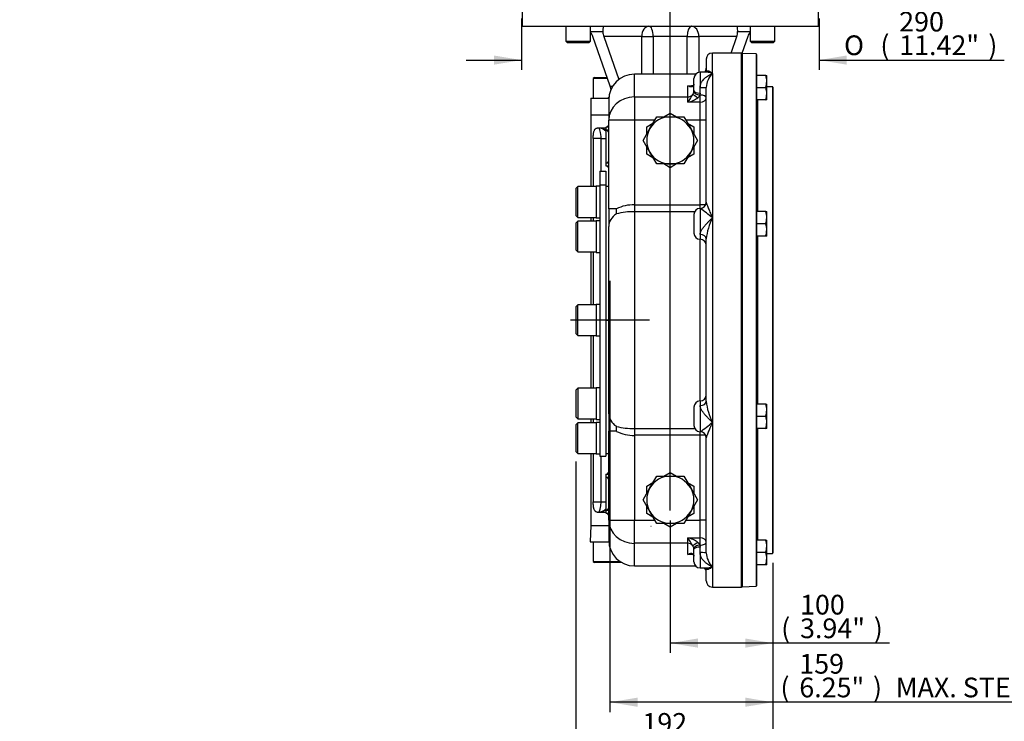
# Model space of a CAD drawing. Units: millimetres. Extents: x 0 to 594, y 0 to 420.
# Drawn here: x 223 to 383, y 66 to 180 of the extents above; entities that cross this region are included whole.
import ezdxf
from ezdxf import colors
from ezdxf.entities.mleader import LeaderData, LeaderLine
from ezdxf.enums import TextEntityAlignment as Align
from ezdxf.lldxf.tags import DXFTag
from ezdxf.math import Vec2, Vec3

# ---------------------------------------------------------------- set-up
doc = ezdxf.new("R2010")
doc.units = ezdxf.units.MM
for name, color, linetype in [('Default', 7, 'Continuous'), ('GB-IW8-DBUSH_FLA', 7, 'Continuous'), ('GB-IW8-ENDCAP', 7, 'Continuous'), ('GB-IW8-GCASE', 7, 'Continuous'), ('GB-IW8-INDPLATE', 7, 'Continuous'), ('GB-IW8-OUTFLG_FL', 7, 'Continuous'), ('GB-IW8-SPURBOX_R', 7, 'Continuous'), ('TSH-1', 7, 'Continuous')]:
    doc.layers.add(name, color=color, linetype=linetype)
doc.styles.add('SEACAD_Arial', font='arial.ttf')
doc.styles.add('SEACAD_Solid_Edge_ANSI1_Symbols', font='semeca1.ttf')
tags = doc.linetypes.add('CENTER2', pattern=[28.575, 19.05, -3.175, 3.175, -3.175]).pattern_tags.tags
tags[10:11] = [DXFTag(74, 4), DXFTag(75, 0), DXFTag(340, '0'), DXFTag(46, 0.0), DXFTag(50, 0.0), DXFTag(44, 0.0), DXFTag(45, 0.0)]
tags[8:9] = [DXFTag(74, 4), DXFTag(75, 0), DXFTag(340, '0'), DXFTag(46, 0.0), DXFTag(50, 0.0), DXFTag(44, 0.0), DXFTag(45, 0.0)]
tags[6:7] = [DXFTag(74, 4), DXFTag(75, 0), DXFTag(340, '0'), DXFTag(46, 0.0), DXFTag(50, 0.0), DXFTag(44, 0.0), DXFTag(45, 0.0)]
tags[4:5] = [DXFTag(74, 4), DXFTag(75, 0), DXFTag(340, '0'), DXFTag(46, 0.0), DXFTag(50, 0.0), DXFTag(44, 0.0), DXFTag(45, 0.0)]
tags = doc.linetypes.add('HIDDEN2', pattern=[4.7625, 3.175, -1.5875]).pattern_tags.tags
tags[6:7] = [DXFTag(74, 4), DXFTag(75, 0), DXFTag(340, '0'), DXFTag(46, 0.0), DXFTag(50, 0.0), DXFTag(44, 0.0), DXFTag(45, 0.0)]
tags[4:5] = [DXFTag(74, 4), DXFTag(75, 0), DXFTag(340, '0'), DXFTag(46, 0.0), DXFTag(50, 0.0), DXFTag(44, 0.0), DXFTag(45, 0.0)]
doc.dimstyles.new('ISO-InstDr', dxfattribs={"dimtxt": 3.2, "dimasz": 4.48, "dimexe": 1.6, "dimexo": 1.6, "dimgap": 0.8, "dimtad": 1, "dimdec": 0, "dimlfac": 6.00024, "dimzin": 0, "dimdsep": 46, "dimtxsty": 'SEACAD_Arial', "dimblk1": '_SE_FILLED', "dimblk2": '_SE_FILLED', "dimsah": 1, "dimcen": 1.6, "dimadec": 0, "dimazin": 0, "dimtfac": 0.5, "dimtofl": 0, "dimtmove": 0, "dimatfit": 3, "dimfxl": 1, "dimtzin": 0, "dimarcsym": 0})

# ---------------------------------------------------------------- blocks, each defined once
blk = doc.blocks.new('SEANNOT_GROUP91')
at = {"layer": 'Default', "color": 7, "linetype": 'CENTER2'}
for p, q in [((318.57, 137.71), (318.57, 124.91)), ((324.97, 131.31), (312.17, 131.31))]:
    blk.add_line(p, q, dxfattribs=at)
blk = doc.blocks.new('SEANNOT_GROUP116')
at = {"layer": 'Default', "color": 7, "linetype": 'CENTER2'}
blk.add_line((328.36, 100.4), (328.36, 260.47), dxfattribs=at)
blk = doc.blocks.new('SE5')
at = {"layer": 'GB-IW8-DBUSH_FLA', "color": 7, "linetype": 'Continuous'}
for p, q in [((318.36, 152.98), (317.9, 152.98)), ((317.9, 109.65), (318.36, 109.65))]:
    blk.add_line(p, q, dxfattribs=at)
at = {"layer": 'GB-IW8-ENDCAP', "color": 7, "linetype": 'Continuous'}
for p, q in [((315.44, 97.98), (315.34, 95.32)), ((315.44, 97.98), (318.36, 97.98)), ((315.34, 95.32), (318.37, 95.32)), ((315.86, 95.32), (315.86, 92.15)), ((315.86, 92.15), (320.14, 92.15)), ((315.86, 92.15), (316.03, 91.98)), ((320.4, 91.98), (316.03, 91.98))]:
    blk.add_line(p, q, dxfattribs=at)
at = {"layer": 'GB-IW8-GCASE', "color": 7, "linetype": 'Continuous'}
for p, q in [((335.19, 171.35), (335.19, 174.65)), ((339.94, 174.65), (335.19, 174.65)), ((339.94, 87.98), (339.94, 174.65)), ((334.19, 173.65), (334.19, 171.54)), ((322.53, 167.55), (322.53, 171.23)), ((332.47, 171.23), (322.53, 171.23)), ((333.19, 171.54), (333.19, 169.07)), ((334.24, 171.54), (333.19, 171.54)), ((335.19, 171.35), (335.19, 147.9)), ((332.19, 168.52), (332.19, 170.54)), ((331.19, 167.55), (331.19, 169.36)), ((331.19, 169.36), (332.05, 169.36)), ((332.19, 168.42), (332.19, 168.52)), ((333.19, 168.17), (333.18, 167.84)), ((333.19, 168.17), (333.19, 169.07)), ((333.19, 167.84), (333.19, 168.17)), ((334.19, 150.44), (334.19, 169.08)), ((318.36, 167.06), (318.36, 163.76)), ((322.53, 167.55), (331.19, 167.55)), ((322.53, 167.55), (322.53, 163.76)), ((331.19, 166.67), (331.19, 167.55)), ((333.19, 166.67), (331.19, 166.67)), ((333.18, 167.84), (333.19, 167.84)), ((333.19, 166.67), (333.19, 167.84)), ((333.19, 163.76), (333.19, 166.67)), ((327.33, 164.31), (328.36, 164.91)), ((328.36, 164.91), (329.38, 164.31)), ((315.44, 164.65), (318.36, 164.65)), ((315.44, 164.65), (315.44, 152.98)), ((318.36, 149.37), (318.36, 163.76)), ((322.53, 163.76), (318.36, 163.76)), ((325.83, 163.76), (322.53, 163.76)), ((322.53, 163.76), (322.53, 150.02)), ((324.53, 162.69), (325.55, 163.28)), ((325.04, 162.4), (326.15, 164.31)), ((326.15, 164.31), (328.36, 164.31)), ((328.36, 164.31), (330.57, 164.31)), ((330.57, 164.31), (331.68, 162.4)), ((333.19, 163.76), (330.89, 163.76)), ((331.17, 163.28), (332.19, 162.69)), ((333.19, 150.02), (333.19, 163.76)), ((334.19, 163.76), (333.19, 163.76)), ((316.69, 162.48), (316.48, 162.48)), ((317.08, 162.48), (316.69, 162.48)), ((317.94, 162.48), (317.08, 162.48)), ((317.94, 162.15), (317.94, 162.65)), ((318.36, 162.65), (317.94, 162.65)), ((317.94, 156.81), (317.94, 162.15)), ((318.36, 162.15), (317.94, 162.15)), ((323.93, 160.48), (325.04, 162.4)), ((324.53, 161.51), (324.53, 162.69)), ((331.68, 162.4), (332.78, 160.48)), ((332.19, 162.69), (332.19, 161.51)), ((317.12, 160.81), (315.84, 160.81)), ((315.84, 160.81), (315.84, 152.98)), ((317.12, 155.48), (317.12, 160.81)), ((317.12, 160.81), (317.94, 160.81)), ((325.04, 158.56), (323.93, 160.48)), ((332.78, 160.48), (331.68, 158.56)), ((324.53, 158.27), (324.53, 159.45)), ((326.15, 156.65), (325.04, 158.56)), ((331.68, 158.56), (330.57, 156.65)), ((332.19, 159.45), (332.19, 158.27)), ((317.94, 156.31), (317.94, 156.81)), ((318.36, 156.81), (317.94, 156.81)), ((325.55, 157.67), (324.53, 158.27)), ((332.19, 158.27), (331.17, 157.67)), ((318.36, 156.31), (317.94, 156.31)), ((328.36, 156.65), (326.15, 156.65)), ((328.36, 156.05), (327.33, 156.65)), ((330.57, 156.65), (328.36, 156.65)), ((329.38, 156.65), (328.36, 156.05)), ((319.61, 149.37), (318.36, 149.37)), ((318.36, 149.37), (318.36, 146.51)), ((322.53, 150.02), (333.19, 150.02)), ((322.53, 150.02), (322.53, 148.91)), ((332.31, 148.91), (322.53, 148.91)), ((322.53, 148.91), (322.53, 113.72)), ((333.19, 149.44), (333.19, 150.02)), ((334.1, 150.02), (333.19, 150.02)), ((333.19, 149.44), (333.19, 145.19)), ((315.44, 147.98), (315.44, 147.37)), ((315.84, 147.98), (315.84, 147.37)), ((332.19, 148.44), (332.19, 145.44)), ((335.19, 147.9), (335.19, 114.73)), ((318.36, 116.11), (318.36, 146.51)), ((333.19, 145.19), (333.19, 144.44)), ((333.19, 118.19), (333.19, 144.44)), ((334.19, 118.13), (334.19, 144.49)), ((315.44, 142.37), (315.44, 133.81)), ((315.84, 142.37), (315.84, 133.81)), ((315.44, 128.81), (315.44, 120.26)), ((315.84, 128.81), (315.84, 120.26)), ((332.19, 117.19), (332.19, 114.19)), ((333.19, 118.19), (333.19, 117.43)), ((333.19, 117.43), (333.19, 113.19)), ((315.44, 115.26), (315.44, 114.65)), ((315.84, 115.26), (315.84, 114.65)), ((318.36, 116.11), (318.36, 113.26)), ((322.53, 113.72), (332.31, 113.72)), ((322.53, 113.72), (322.53, 112.61)), ((335.19, 114.73), (335.19, 91.28)), ((318.36, 98.86), (318.36, 113.26)), ((319.61, 113.26), (318.36, 113.26)), ((333.19, 112.61), (322.53, 112.61)), ((322.53, 112.61), (322.53, 98.86)), ((333.19, 112.61), (333.19, 113.19)), ((333.19, 98.86), (333.19, 112.61)), ((334.1, 112.61), (333.19, 112.61)), ((334.19, 93.55), (334.19, 112.19)), ((315.44, 109.65), (315.44, 97.98)), ((315.84, 109.65), (315.84, 101.81)), ((317.12, 101.81), (317.12, 109.23)), ((317.94, 105.81), (317.94, 106.31)), ((317.94, 106.31), (318.36, 106.31)), ((317.94, 100.48), (317.94, 105.81)), ((317.94, 105.81), (318.36, 105.81)), ((325.04, 104.06), (326.15, 105.98)), ((326.15, 105.98), (328.36, 105.98)), ((327.33, 105.98), (328.36, 106.57)), ((328.36, 106.57), (329.38, 105.98)), ((328.36, 105.98), (330.57, 105.98)), ((330.57, 105.98), (331.68, 104.06)), ((323.93, 102.15), (325.04, 104.06)), ((324.53, 104.36), (325.55, 104.95)), ((324.53, 103.18), (324.53, 104.36)), ((331.17, 104.95), (332.19, 104.36)), ((331.68, 104.06), (332.78, 102.15)), ((332.19, 104.36), (332.19, 103.18)), ((315.84, 101.81), (317.12, 101.81)), ((317.12, 101.81), (317.94, 101.81)), ((325.04, 100.23), (323.93, 102.15)), ((324.53, 99.94), (324.53, 101.12)), ((332.78, 102.15), (331.68, 100.23)), ((332.19, 101.12), (332.19, 99.94)), ((316.48, 100.15), (316.69, 100.15)), ((316.69, 100.15), (317.08, 100.15)), ((317.08, 100.15), (317.94, 100.15)), ((317.94, 99.98), (317.94, 100.48)), ((317.94, 100.48), (318.36, 100.48)), ((317.94, 99.98), (318.36, 99.98)), ((325.55, 99.34), (324.53, 99.94)), ((326.15, 98.31), (325.04, 100.23)), ((331.68, 100.23), (330.57, 98.31)), ((332.19, 99.94), (331.17, 99.34)), ((318.36, 98.86), (318.36, 95.57)), ((318.36, 98.86), (322.53, 98.86)), ((322.53, 98.86), (325.83, 98.86)), ((322.53, 95.08), (322.53, 98.86)), ((328.36, 98.31), (326.15, 98.31)), ((328.36, 97.72), (327.33, 98.31)), ((330.57, 98.31), (328.36, 98.31)), ((329.38, 98.31), (328.36, 97.72)), ((330.89, 98.86), (333.19, 98.86)), ((333.19, 95.96), (333.19, 98.86)), ((334.19, 98.86), (333.19, 98.86)), ((331.19, 95.08), (331.19, 95.96)), ((331.19, 95.96), (333.19, 95.96)), ((333.19, 94.78), (333.19, 95.96)), ((331.19, 95.08), (322.53, 95.08)), ((322.53, 91.4), (322.53, 95.08)), ((331.19, 93.27), (331.19, 95.08)), ((333.19, 94.78), (333.18, 94.78)), ((333.18, 94.78), (333.19, 94.46)), ((333.19, 94.46), (333.19, 94.78)), ((333.19, 93.56), (333.19, 94.46)), ((332.06, 93.27), (331.19, 93.27)), ((332.19, 94.11), (332.19, 94.21)), ((332.19, 92.09), (332.19, 94.11)), ((333.19, 93.56), (333.19, 91.09)), ((322.53, 91.4), (332.47, 91.4)), ((335.19, 91.28), (335.19, 87.98)), ((333.19, 91.09), (334.24, 91.09)), ((334.19, 88.98), (334.19, 91.09)), ((335.19, 87.98), (339.94, 87.98))]:
    blk.add_line(p, q, dxfattribs=at)
for centre, radius, start, end in [((335.19, 173.65), 1, 90, 180), ((322.53, 167.06), 4.17, 90, 180), ((333.19, 170.54), 1, 90, 180), ((333.19, 172.23), 1, 316.2442, 0), ((337.79, 168.85), 3.61, 136.1176, 176.3009), ((321.55, 173.85), 12.02, 323.3228, 330.6135), ((330.78, 168.64), 1.43, 331.0036, 350.9362), ((330.15, 171.27), 4.72, 282.7611, 305.0425), ((332.36, 168.11), 0.86, 305.1549, 341.9269), ((328.36, 160.48), 3.83, 90, 150), ((328.36, 160.48), 3.83, 30, 90), ((316.69, 160.81), 1.67, 41.4096, 90), ((317.94, 163.06), 0.417, 270, 0), ((317.94, 161.73), 0.417, 0, 90), ((328.36, 160.48), 3.83, 150, 210), ((328.36, 160.48), 3.83, 330, 30), ((328.36, 160.48), 3.83, 210, 270), ((328.36, 160.48), 3.83, 270, 330), ((317.94, 157.23), 0.417, 270, 0), ((317.94, 155.9), 0.417, 0, 90), ((333.19, 150.44), 1, 270, 0), ((322.37, 143.87), 6.15, 88.5069, 116.6164), ((315.81, 148.96), 3.82, 353.8714, 6.1286), ((322.39, 137.83), 11.07, 89.2735, 104.5147), ((333.19, 148.44), 1, 90, 180), ((325.49, 137.38), 14.31, 47.2836, 57.4119), ((344.75, 143.24), 10.64, 154.0256, 173.2147), ((333.19, 145.44), 1, 180, 270), ((333.19, 143.44), 1, 0, 90), ((333.19, 119.19), 1, 270, 0), ((333.19, 117.19), 1, 90, 180), ((344.75, 119.39), 10.64, 186.7853, 205.9744), ((322.33, 124.34), 10.63, 255.1614, 271.0504), ((315.81, 113.66), 3.82, 353.8714, 6.1286), ((333.19, 114.19), 1, 180, 270), ((325.49, 125.24), 14.31, 302.5881, 312.7164), ((322.41, 118.95), 6.35, 243.8309, 271.0458), ((333.19, 112.19), 1, 0, 90), ((317.94, 106.73), 0.417, 270, 0), ((317.94, 105.4), 0.417, 0, 90), ((328.36, 102.15), 3.83, 90, 150), ((328.36, 102.15), 3.83, 30, 90), ((328.36, 102.15), 3.83, 150, 210), ((328.36, 102.15), 3.83, 330, 30), ((317.94, 100.9), 0.417, 270, 0), ((316.69, 101.81), 1.67, 270, 318.5904), ((317.94, 99.56), 0.417, 0, 90), ((328.36, 102.15), 3.83, 210, 270), ((328.36, 102.15), 3.83, 270, 330), ((330.15, 91.36), 4.72, 54.9575, 77.2389), ((321.55, 88.78), 12.02, 29.3865, 36.6772), ((322.53, 95.57), 4.17, 180, 270), ((330.79, 93.99), 1.41, 8.9291, 29.1311), ((332.35, 94.5), 0.88, 18.51, 54.4082), ((337.79, 93.78), 3.61, 183.6991, 223.8824), ((333.19, 92.09), 1, 180, 270), ((333.19, 90.4), 1, 0, 43.7558), ((335.19, 88.98), 1, 180, 270)]:
    blk.add_arc(centre, radius, start, end, dxfattribs=at)
for centre, major_axis, ratio, start_param, end_param in [((331.19, 168.45), (1, 0), 0.907718, 4.712389, 5.697178), ((332.86, 167.45), (0.852, -0.523), 0.034875, 3.375917, 4.733797), ((333.18, 168.32), (0.993, -0.121), 0.474479, 3.191933, 4.769968), ((333.19, 168.52), (1, 0), 0.348008, 3.141593, 4.712389), ((333.19, 169.08), (1, 0), 0.01183, 4.712389, 6.283185), ((322.53, 163.76), (-4.17, 0), 0.907718, 4.712389, 6.283185), ((333.19, 167.37), (1, 0), 0.477175, 0, 1.570796), ((333.19, 167.37), (1, 0), 0.697557, 4.712389, 6.283185), ((316.69, 160.81), (0, -1.67), 0.258819, 1.570796, 3.141593), ((316.69, 160.87), (-1.67, 0), 0.990804, 3.864327, 4.474918), ((333.19, 150.44), (1, 0), 0.99993, 4.712389, 6.283185), ((322.53, 146.51), (4.17, 0), 0.685738, 2.34599, 3.141593), ((333.19, 144.49), (1, 0), 0.698692, 0, 1.570796), ((333.19, 118.13), (1, 0), 0.698692, 4.712389, 6.283185), ((322.53, 116.11), (4.17, 0), 0.685738, 3.141593, 3.937196), ((333.19, 112.19), (1, 0), 0.99993, 0, 1.570796), ((316.69, 101.81), (0, -1.67), 0.258819, 0, 1.570796), ((316.69, 101.75), (-1.67, 0), 0.990804, 1.808267, 2.418858), ((322.53, 98.86), (4.17, 0), 0.907718, 3.141593, 4.712389), ((333.19, 95.26), (-1, 0), 0.697557, 3.141593, 4.712389), ((331.19, 94.17), (1, 0), 0.907718, 0.586007, 1.570796), ((332.86, 95.18), (0.852, 0.523), 0.034875, 1.549389, 2.907269), ((333.18, 94.31), (0.993, 0.121), 0.474479, 1.513217, 3.091252), ((333.19, 94.11), (1, 0), 0.348008, 1.570796, 3.141593), ((333.19, 95.26), (-1, 0), 0.477175, 1.570796, 3.141593), ((333.19, 93.55), (-1, 0), 0.01183, 3.141593, 4.712389)]:
    blk.add_ellipse(centre, major_axis=major_axis, ratio=ratio, start_param=start_param, end_param=end_param, dxfattribs=at)
for points, knots in [([(333.19, 169.07), (333.19, 169.22), (333.22, 169.37), (333.28, 169.58), (333.31, 169.65), (333.37, 169.79), (333.4, 169.85), (333.47, 169.97), (333.51, 170.04), (333.59, 170.15), (333.63, 170.21), (333.76, 170.37), (333.85, 170.47), (334, 170.61), (334.05, 170.65), (334.15, 170.74), (334.2, 170.78), (334.35, 170.9), (334.45, 170.97), (334.66, 171.1), (334.76, 171.15), (334.92, 171.23), (334.98, 171.26), (335.08, 171.3), (335.14, 171.33), (335.19, 171.35)], [0, 0, 0, 0, 0.125, 0.125, 0.1875, 0.1875, 0.25, 0.25, 0.3125, 0.3125, 0.375, 0.375, 0.5, 0.5, 0.5625, 0.5625, 0.625, 0.625, 0.75, 0.75, 0.875, 0.875, 0.9375, 0.9375, 1, 1, 1, 1]), ([(334.19, 171.54), (334.19, 171.57), (334.2, 171.6), (334.21, 171.65), (334.22, 171.68), (334.24, 171.71), (334.26, 171.73), (334.29, 171.75), (334.31, 171.76), (334.36, 171.79), (334.4, 171.79), (334.49, 171.79), (334.53, 171.78), (334.67, 171.74), (334.77, 171.69), (334.93, 171.58), (334.98, 171.54), (335.06, 171.47), (335.09, 171.45), (335.14, 171.4), (335.17, 171.37), (335.19, 171.35)], [0, 0, 0, 0, 0.0625, 0.0625, 0.125, 0.125, 0.1875, 0.1875, 0.25, 0.25, 0.375, 0.375, 0.5, 0.5, 0.75, 0.75, 0.875, 0.875, 0.9375, 0.9375, 1, 1, 1, 1]), ([(335.19, 171.35), (335.14, 171.37), (335.08, 171.39), (334.98, 171.42), (334.92, 171.44), (334.76, 171.48), (334.66, 171.5), (334.45, 171.53), (334.35, 171.54), (334.24, 171.54), (334.24, 171.54), (334.23, 171.54)], [0, 0, 0, 0, 0.0625, 0.0625, 0.125, 0.125, 0.25, 0.25, 0.375, 0.375, 0.3808145, 0.3808145, 0.3808145, 0.3808145]), ([(332.19, 169.62), (332.19, 169.57), (332.18, 169.53), (332.16, 169.45), (332.15, 169.41), (332.12, 169.35), (332.1, 169.33), (332.06, 169.28), (332.04, 169.26), (332, 169.23), (331.98, 169.22), (331.94, 169.2), (331.92, 169.19), (331.85, 169.18), (331.81, 169.17), (331.71, 169.17), (331.67, 169.18), (331.57, 169.19), (331.53, 169.21), (331.38, 169.26), (331.29, 169.3), (331.19, 169.36)], [0, 0, 0, 0, 0.0625, 0.0625, 0.125, 0.125, 0.1875, 0.1875, 0.25, 0.25, 0.3125, 0.3125, 0.375, 0.375, 0.5, 0.5, 0.625, 0.625, 0.75, 0.75, 1, 1, 1, 1]), ([(332.19, 169.63), (332.19, 169.62), (332.19, 169.56), (332.17, 169.49), (332.15, 169.44), (332.12, 169.4), (332.08, 169.37), (331.99, 169.33), (331.89, 169.31), (331.82, 169.32), (331.81, 169.32)], [0, 0, 0, 0, 0.026783, 0.113914, 0.221044, 0.347385, 0.544559, 0.755019, 0.963675, 1, 1, 1, 1]), ([(331.19, 169.36), (331.39, 169.33), (331.58, 169.32), (331.78, 169.31), (331.8, 169.31), (331.81, 169.31)], [0, 0, 0, 0, 0.25, 0.25, 0.2696055, 0.2696055, 0.2696055, 0.2696055]), ([(315.84, 160.81), (315.84, 160.93), (315.84, 161.05), (315.85, 161.23), (315.86, 161.29), (315.87, 161.4), (315.87, 161.46), (315.89, 161.56), (315.9, 161.61), (315.91, 161.71), (315.92, 161.76), (315.96, 161.9), (315.98, 161.98), (316.02, 162.09), (316.04, 162.12), (316.07, 162.19), (316.09, 162.22), (316.12, 162.27), (316.14, 162.3), (316.18, 162.34), (316.19, 162.36), (316.25, 162.41), (316.3, 162.44), (316.38, 162.47), (316.43, 162.48), (316.48, 162.48)], [0, 0, 0, 0, 0.125, 0.125, 0.1875, 0.1875, 0.25, 0.25, 0.3125, 0.3125, 0.375, 0.375, 0.5, 0.5, 0.5625, 0.5625, 0.625, 0.625, 0.6875, 0.6875, 0.75, 0.75, 0.875, 0.875, 1, 1, 1, 1]), ([(334.19, 150.44), (334.19, 150.41), (334.2, 150.38), (334.21, 150.32), (334.22, 150.28), (334.24, 150.2), (334.26, 150.16), (334.29, 150.08), (334.31, 150.03), (334.36, 149.89), (334.4, 149.79), (334.49, 149.59), (334.53, 149.48), (334.67, 149.14), (334.77, 148.91), (334.93, 148.54), (334.98, 148.41), (335.06, 148.22), (335.09, 148.16), (335.14, 148.03), (335.17, 147.96), (335.19, 147.9)], [0, 0, 0, 0, 0.0625, 0.0625, 0.125, 0.125, 0.1875, 0.1875, 0.25, 0.25, 0.375, 0.375, 0.5, 0.5, 0.75, 0.75, 0.875, 0.875, 0.9375, 0.9375, 1, 1, 1, 1]), ([(333.19, 145.19), (333.19, 145.3), (333.22, 145.42), (333.28, 145.6), (333.31, 145.66), (333.37, 145.78), (333.4, 145.84), (333.47, 145.96), (333.51, 146.02), (333.59, 146.15), (333.63, 146.21), (333.76, 146.38), (333.85, 146.5), (334, 146.67), (334.05, 146.73), (334.15, 146.84), (334.2, 146.9), (334.35, 147.07), (334.45, 147.18), (334.66, 147.39), (334.76, 147.49), (334.92, 147.65), (334.98, 147.7), (335.08, 147.8), (335.14, 147.85), (335.19, 147.9)], [0, 0, 0, 0, 0.125, 0.125, 0.1875, 0.1875, 0.25, 0.25, 0.3125, 0.3125, 0.375, 0.375, 0.5, 0.5, 0.5625, 0.5625, 0.625, 0.625, 0.75, 0.75, 0.875, 0.875, 0.9375, 0.9375, 1, 1, 1, 1]), ([(335.19, 114.73), (335.14, 114.78), (335.08, 114.83), (334.98, 114.93), (334.92, 114.98), (334.76, 115.13), (334.66, 115.24), (334.45, 115.45), (334.35, 115.56), (334.2, 115.73), (334.15, 115.78), (334.05, 115.9), (334, 115.95), (333.85, 116.13), (333.76, 116.24), (333.63, 116.42), (333.59, 116.48), (333.51, 116.6), (333.47, 116.66), (333.4, 116.79), (333.37, 116.85), (333.31, 116.97), (333.28, 117.03), (333.22, 117.21), (333.19, 117.32), (333.19, 117.43)], [0, 0, 0, 0, 0.0625, 0.0625, 0.125, 0.125, 0.25, 0.25, 0.375, 0.375, 0.4375, 0.4375, 0.5, 0.5, 0.625, 0.625, 0.6875, 0.6875, 0.75, 0.75, 0.8125, 0.8125, 0.875, 0.875, 1, 1, 1, 1]), ([(335.19, 114.73), (335.17, 114.67), (335.14, 114.6), (335.09, 114.47), (335.06, 114.41), (334.98, 114.21), (334.93, 114.09), (334.77, 113.72), (334.67, 113.49), (334.53, 113.15), (334.49, 113.04), (334.4, 112.83), (334.36, 112.73), (334.31, 112.6), (334.29, 112.55), (334.26, 112.46), (334.24, 112.42), (334.22, 112.35), (334.21, 112.31), (334.2, 112.24), (334.19, 112.21), (334.19, 112.19)], [0, 0, 0, 0, 0.0625, 0.0625, 0.125, 0.125, 0.25, 0.25, 0.5, 0.5, 0.625, 0.625, 0.75, 0.75, 0.8125, 0.8125, 0.875, 0.875, 0.9375, 0.9375, 1, 1, 1, 1]), ([(316.48, 100.15), (316.43, 100.15), (316.38, 100.16), (316.3, 100.19), (316.25, 100.21), (316.2, 100.27), (316.18, 100.29), (316.14, 100.33), (316.12, 100.36), (316.07, 100.44), (316.04, 100.5), (316, 100.61), (315.98, 100.65), (315.96, 100.73), (315.95, 100.77), (315.92, 100.86), (315.91, 100.91), (315.9, 101.01), (315.89, 101.06), (315.87, 101.22), (315.86, 101.34), (315.84, 101.57), (315.84, 101.69), (315.84, 101.81)], [0, 0, 0, 0, 0.125, 0.125, 0.25, 0.25, 0.3125, 0.3125, 0.375, 0.375, 0.5, 0.5, 0.5625, 0.5625, 0.625, 0.625, 0.6875, 0.6875, 0.75, 0.75, 0.875, 0.875, 1, 1, 1, 1]), ([(331.19, 93.27), (331.29, 93.32), (331.38, 93.37), (331.53, 93.42), (331.57, 93.43), (331.67, 93.45), (331.71, 93.46), (331.81, 93.46), (331.85, 93.45), (331.92, 93.43), (331.94, 93.42), (331.98, 93.4), (332, 93.39), (332.04, 93.36), (332.06, 93.34), (332.1, 93.3), (332.12, 93.28), (332.15, 93.22), (332.16, 93.18), (332.18, 93.1), (332.19, 93.05), (332.19, 93)], [0, 0, 0, 0, 0.25, 0.25, 0.375, 0.375, 0.5, 0.5, 0.625, 0.625, 0.6875, 0.6875, 0.75, 0.75, 0.8125, 0.8125, 0.875, 0.875, 0.9375, 0.9375, 1, 1, 1, 1]), ([(331.82, 93.31), (331.8, 93.31), (331.78, 93.31), (331.58, 93.31), (331.39, 93.29), (331.19, 93.27)], [0.7289978, 0.7289978, 0.7289978, 0.7289978, 0.75, 0.75, 1, 1, 1, 1]), ([(331.81, 93.31), (331.87, 93.31), (331.97, 93.3), (332.07, 93.26), (332.12, 93.23), (332.14, 93.19), (332.17, 93.14), (332.19, 93.06), (332.19, 93), (332.19, 92.99)], [0, 0, 0, 0, 0.204095, 0.417319, 0.631663, 0.771324, 0.873912, 0.967826, 1, 1, 1, 1]), ([(335.19, 91.28), (335.14, 91.3), (335.08, 91.32), (334.98, 91.37), (334.92, 91.39), (334.76, 91.47), (334.66, 91.53), (334.45, 91.66), (334.35, 91.73), (334.2, 91.85), (334.15, 91.89), (334.05, 91.98), (334, 92.02), (333.85, 92.16), (333.76, 92.26), (333.63, 92.42), (333.59, 92.47), (333.51, 92.59), (333.47, 92.65), (333.4, 92.78), (333.37, 92.84), (333.31, 92.98), (333.28, 93.04), (333.22, 93.26), (333.19, 93.41), (333.19, 93.56)], [0, 0, 0, 0, 0.0625, 0.0625, 0.125, 0.125, 0.25, 0.25, 0.375, 0.375, 0.4375, 0.4375, 0.5, 0.5, 0.625, 0.625, 0.6875, 0.6875, 0.75, 0.75, 0.8125, 0.8125, 0.875, 0.875, 1, 1, 1, 1]), ([(335.19, 91.28), (335.17, 91.25), (335.14, 91.23), (335.09, 91.18), (335.06, 91.15), (334.98, 91.09), (334.93, 91.04), (334.77, 90.94), (334.67, 90.89), (334.53, 90.84), (334.49, 90.84), (334.4, 90.83), (334.36, 90.84), (334.31, 90.86), (334.29, 90.87), (334.26, 90.9), (334.24, 90.92), (334.22, 90.95), (334.21, 90.97), (334.2, 91.02), (334.19, 91.05), (334.19, 91.09)], [0, 0, 0, 0, 0.0625, 0.0625, 0.125, 0.125, 0.25, 0.25, 0.5, 0.5, 0.625, 0.625, 0.75, 0.75, 0.8125, 0.8125, 0.875, 0.875, 0.9375, 0.9375, 1, 1, 1, 1]), ([(334.23, 91.09), (334.24, 91.09), (334.24, 91.09), (334.35, 91.09), (334.45, 91.1), (334.66, 91.13), (334.76, 91.15), (334.92, 91.19), (334.98, 91.21), (335.08, 91.24), (335.14, 91.26), (335.19, 91.28)], [0.6191751, 0.6191751, 0.6191751, 0.6191751, 0.625, 0.625, 0.75, 0.75, 0.875, 0.875, 0.9375, 0.9375, 1, 1, 1, 1])]:
    blk.add_open_spline(points, degree=3, knots=knots, dxfattribs=at)
at = {"layer": 'GB-IW8-INDPLATE', "color": 7, "linetype": 'Continuous'}
for p, q in [((316.9, 155.48), (316.9, 153.29)), ((316.9, 155.48), (317.9, 155.48)), ((317.9, 155.48), (317.9, 153.29)), ((313.33, 152.98), (313, 152.65)), ((313, 152.65), (313, 148.31)), ((313.33, 147.98), (313.33, 152.98)), ((316.33, 152.98), (313.33, 152.98)), ((316.33, 153.04), (316.33, 147.92)), ((316.9, 153.04), (316.33, 153.04)), ((316.9, 153.29), (316.9, 109.23)), ((316.9, 153.29), (317.9, 153.29)), ((317.9, 153.29), (317.9, 109.23)), ((313, 148.31), (313.33, 147.98)), ((313.33, 147.37), (313, 147.03)), ((313.33, 147.98), (316.33, 147.98)), ((313.33, 142.37), (313.33, 147.37)), ((316.33, 147.37), (313.33, 147.37)), ((316.33, 147.92), (316.9, 147.92)), ((316.33, 147.42), (316.33, 142.31)), ((316.9, 147.42), (316.33, 147.42)), ((313, 147.03), (313, 142.7)), ((313, 142.7), (313.33, 142.37)), ((313.33, 142.37), (316.33, 142.37)), ((316.33, 142.31), (316.9, 142.31)), ((313.33, 133.81), (313, 133.48)), ((313, 133.48), (313, 129.15)), ((313.33, 128.81), (313.33, 133.81)), ((316.33, 133.81), (313.33, 133.81)), ((316.33, 133.87), (316.33, 128.76)), ((316.9, 133.87), (316.33, 133.87)), ((313, 129.15), (313.33, 128.81)), ((313.33, 128.81), (316.33, 128.81)), ((316.33, 128.76), (316.9, 128.76)), ((313.33, 120.26), (313, 119.93)), ((313, 119.93), (313, 115.59)), ((313.33, 120.26), (313.33, 115.26)), ((316.33, 120.26), (313.33, 120.26)), ((316.33, 120.32), (316.33, 115.2)), ((316.9, 120.32), (316.33, 120.32)), ((313, 115.59), (313.33, 115.26)), ((313.33, 115.26), (316.33, 115.26)), ((316.33, 115.2), (316.9, 115.2)), ((313.33, 114.65), (313, 114.31)), ((313, 114.31), (313, 109.98)), ((313.33, 109.65), (313.33, 114.65)), ((316.33, 114.65), (313.33, 114.65)), ((316.33, 114.71), (316.33, 109.59)), ((316.9, 114.71), (316.33, 114.71)), ((313, 109.98), (313.33, 109.65)), ((313.33, 109.65), (316.33, 109.65)), ((316.33, 109.59), (316.9, 109.59)), ((316.9, 109.23), (317.9, 109.23))]:
    blk.add_line(p, q, dxfattribs=at)
at = {"layer": 'GB-IW8-INDPLATE', "color": 7, "linetype": 'HIDDEN2'}
for p, q in [((317.9, 131.31), (318.57, 131.31)), ((325.21, 97.88), (325.23, 97.88))]:
    blk.add_line(p, q, dxfattribs=at)
blk.add_circle((318.57, 131.31), 0.0103, dxfattribs=at)
at = {"layer": 'GB-IW8-OUTFLG_FL', "color": 7, "linetype": 'Continuous'}
for p, q in [((340.03, 174.61), (340.03, 88.02)), ((342.28, 174.53), (340.03, 174.61)), ((342.28, 174.53), (342.28, 88.1)), ((342.36, 174.45), (342.36, 88.18)), ((343.85, 171.04), (342.36, 171.04)), ((343.85, 171.04), (344.02, 171.04)), ((344.02, 170.04), (344.02, 171.04)), ((344.02, 168.04), (344.02, 170.04)), ((343.85, 169.04), (342.36, 169.04)), ((344.94, 169.19), (344.02, 169.19)), ((344.02, 167.04), (344.02, 168.04)), ((344.94, 169.19), (344.94, 93.44)), ((345.02, 169.1), (345.02, 93.52)), ((343.85, 167.04), (342.36, 167.04)), ((342.52, 167.04), (342.52, 148.94)), ((344.02, 167.04), (343.85, 167.04)), ((343.85, 148.94), (342.36, 148.94)), ((343.85, 148.94), (344.02, 148.94)), ((344.02, 147.94), (344.02, 148.94)), ((344.02, 145.94), (344.02, 147.94)), ((343.85, 146.94), (342.36, 146.94)), ((344.02, 144.94), (344.02, 145.94)), ((343.85, 144.94), (342.36, 144.94)), ((342.52, 144.94), (342.52, 117.69)), ((344.02, 144.94), (343.85, 144.94)), ((343.85, 117.69), (342.36, 117.69)), ((343.85, 117.69), (344.02, 117.69)), ((344.02, 116.69), (344.02, 117.69)), ((343.85, 115.69), (342.36, 115.69)), ((344.02, 114.69), (344.02, 116.69)), ((343.85, 113.69), (342.36, 113.69)), ((342.52, 113.69), (342.52, 95.59)), ((344.02, 113.69), (343.85, 113.69)), ((344.02, 113.69), (344.02, 114.69)), ((343.85, 95.59), (342.36, 95.59)), ((343.85, 95.59), (344.02, 95.59)), ((344.02, 94.59), (344.02, 95.59)), ((344.02, 92.59), (344.02, 94.59)), ((343.85, 93.59), (342.36, 93.59)), ((344.02, 93.44), (344.94, 93.44)), ((343.85, 91.59), (342.36, 91.59)), ((344.02, 91.59), (343.85, 91.59)), ((344.02, 91.59), (344.02, 92.59)), ((340.03, 88.02), (342.28, 88.1))]:
    blk.add_line(p, q, dxfattribs=at)
for centre, radius, start, end in [((340.02, 174.53), 0.0833, 88, 180), ((342.27, 174.45), 0.0833, 0, 88), ((340.94, 170), 3.09, 0.6528, 19.6034), ((340.89, 170.08), 3.13, 340.5356, 359.2083), ((340.94, 168), 3.09, 0.6528, 19.6034), ((340.89, 168.08), 3.13, 340.5356, 359.2083), ((344.94, 169.1), 0.0833, 0, 90), ((340.94, 147.9), 3.09, 0.6528, 19.6034), ((340.89, 147.98), 3.13, 340.5356, 359.2083), ((340.94, 145.9), 3.09, 0.6528, 19.6034), ((340.89, 145.98), 3.13, 340.5356, 359.2083), ((340.94, 116.65), 3.09, 0.6528, 19.6034), ((340.89, 116.73), 3.13, 340.5356, 359.2083), ((340.94, 114.65), 3.09, 0.6528, 19.6034), ((340.89, 114.73), 3.13, 340.5356, 359.2083), ((340.94, 94.55), 3.09, 0.6528, 19.6034), ((340.89, 94.63), 3.13, 340.5356, 359.2083), ((340.94, 92.55), 3.09, 0.6528, 19.6034), ((344.94, 93.52), 0.0833, 270, 0), ((340.89, 92.63), 3.13, 340.5356, 359.2083), ((340.02, 88.1), 0.0833, 180, 272), ((342.27, 88.18), 0.0833, 272, 0)]:
    blk.add_arc(centre, radius, start, end, dxfattribs=at)
at = {"layer": 'GB-IW8-SPURBOX_R', "color": 7, "linetype": 'Continuous'}
for p, q in [((304.28, 181.38), (304.28, 179.01)), ((352.44, 179.01), (352.44, 181.38)), ((304.28, 179.01), (352.44, 179.01)), ((311.39, 179.01), (311.39, 176.61)), ((315.39, 176.61), (315.39, 179.01)), ((317.42, 178.08), (315.4, 178.08)), ((341.31, 178.08), (339.3, 178.08)), ((341.33, 179.01), (341.33, 176.61)), ((345.33, 176.61), (345.33, 179.01)), ((311.39, 176.61), (315.39, 176.61)), ((311.39, 176.61), (311.66, 176.34)), ((315.13, 176.34), (311.66, 176.34)), ((315.13, 176.34), (315.39, 176.61)), ((318.62, 169.27), (315.78, 177.34)), ((323.72, 177.34), (317.55, 177.34)), ((317.55, 177.34), (320.01, 170.34)), ((323.72, 171.23), (323.72, 177.34)), ((323.72, 177.34), (325.59, 177.34)), ((325.59, 177.34), (325.59, 171.23)), ((331.12, 177.34), (325.59, 177.34)), ((331.12, 171.23), (331.12, 177.34)), ((331.12, 177.34), (332.99, 177.34)), ((332.99, 177.34), (332.99, 171.52)), ((339.17, 177.34), (332.99, 177.34)), ((338.22, 174.65), (339.17, 177.34)), ((340.94, 177.34), (339.97, 174.59)), ((341.33, 176.61), (345.33, 176.61)), ((341.33, 176.61), (341.59, 176.34)), ((345.06, 176.34), (341.59, 176.34)), ((345.06, 176.34), (345.33, 176.61)), ((316.03, 170.68), (315.86, 170.51)), ((318.18, 170.51), (315.86, 170.51)), ((315.86, 170.51), (315.86, 167.34)), ((316.03, 170.68), (318.12, 170.68)), ((318.62, 169.27), (318.99, 169.27)), ((315.44, 167.34), (318.07, 167.34)), ((315.44, 167.34), (315.44, 164.65)), ((318.07, 167.34), (318.37, 167.34)), ((315.44, 164.65), (318.36, 164.65))]:
    blk.add_line(p, q, dxfattribs=at)
for centre, radius, start, end in [((312.68, 176.24), 3.29, 19.5113, 33.9911), ((319.53, 178.28), 2.12, 159.8054, 185.2238), ((319.48, 178.06), 2.06, 179.2969, 200.3072), ((337.19, 178.07), 2.11, 339.9606, 0.4352), ((337.19, 178.28), 2.12, 354.7762, 20.1946), ((344.05, 176.24), 3.3, 146.0382, 160.4593), ((316.46, 168.53), 2.28, 3.6355, 18.9217), ((317.92, 168.08), 0.748, 281.5356, 310.6826)]:
    blk.add_arc(centre, radius, start, end, dxfattribs=at)
for centre, major_axis, ratio, start_param, end_param in [((324.9, 177.34), (0, -1.67), 0.707107, 3.141593, 4.712389), ((324.9, 177.34), (0, -1.67), 0.414895, 1.570796, 3.141593), ((331.82, 177.34), (0, -1.67), 0.414895, 3.141593, 4.712389), ((331.82, 177.34), (0, 1.67), 0.707107, 4.712389, 6.283185)]:
    blk.add_ellipse(centre, major_axis=major_axis, ratio=ratio, start_param=start_param, end_param=end_param, dxfattribs=at)
blk = doc.blocks.new('DMBLK55')
at = {"layer": 'Default', "linetype": 'Continuous'}
for points in [[(299.71, 172.77), (304.19, 173.52), (299.71, 174.26)], [(357, 172.77), (357, 174.26), (352.52, 173.52)]]:
    blk.add_hatch(color=7, dxfattribs=at).paths.add_polyline_path(points)
at = {"layer": 'Default', "color": 7, "linetype": 'Continuous'}
for p, q in [((304.19, 180.28), (304.19, 171.92)), ((352.52, 180.28), (352.52, 171.92)), ((295.23, 173.52), (304.19, 173.52)), ((352.52, 173.52), (382.58, 173.52))]:
    blk.add_line(p, q, dxfattribs=at)
for s, style, p in [('290', 'SEACAD_Arial', (365.53, 181.36)), ('O', 'SEACAD_Solid_Edge_ANSI1_Symbols', (356.58, 177.52)), ('(', 'SEACAD_Arial', (362.47, 177.52)), ('11.42"', 'SEACAD_Arial', (365.53, 177.52)), (')', 'SEACAD_Arial', (380, 177.52))]:
    blk.add_text(s, height=3.2, dxfattribs=dict(at, style=style)).set_placement(p, align=Align.TOP_LEFT)
blk = doc.blocks.new('_SE_FILLED')
at = {"color": 0}
blk.add_line((0, 0), (-1, 0), dxfattribs=at)
blk.add_solid([(0, 0), (-1, -0.1665), (-1, 0.1665), (0, 0)], dxfattribs=at)
blk = doc.blocks.new('DMBLK66')
at = {"layer": 'Default', "linetype": 'Continuous'}
for points in [[(332.84, 78.14), (332.84, 79.63), (328.36, 78.88)], [(340.54, 78.14), (345.02, 78.88), (340.54, 79.63)]]:
    blk.add_hatch(color=7, dxfattribs=at).paths.add_polyline_path(points)
at = {"layer": 'Default', "color": 7, "linetype": 'Continuous'}
for p, q in [((328.36, 98.8), (328.36, 77.28)), ((345.02, 91.92), (345.02, 77.28)), ((363.98, 78.88), (328.36, 78.88))]:
    blk.add_line(p, q, dxfattribs=at)
at = {"layer": 'Default', "color": 7, "linetype": 'Continuous', "style": 'SEACAD_Arial'}
for s, p in [('100', (349.43, 86.72)), ('(', (346.37, 82.88)), (')', (361.4, 82.88)), ('3.94"', (349.43, 82.88))]:
    blk.add_text(s, height=3.2, dxfattribs=at).set_placement(p, align=Align.TOP_LEFT)
blk = doc.blocks.new('DMBLK67')
at = {"layer": 'Default', "linetype": 'Continuous'}
for points in [[(323.05, 68.54), (323.05, 70.03), (318.57, 69.28)], [(340.54, 68.54), (345.02, 69.28), (340.54, 70.03)]]:
    blk.add_hatch(color=7, dxfattribs=at).paths.add_polyline_path(points)
at = {"layer": 'Default', "color": 7, "linetype": 'Continuous'}
for p, q in [((318.57, 129.71), (318.57, 67.68)), ((345.02, 91.92), (345.02, 67.68)), ((406.93, 69.28), (318.57, 69.28))]:
    blk.add_line(p, q, dxfattribs=at)
at = {"layer": 'Default', "color": 7, "linetype": 'Continuous', "style": 'SEACAD_Arial'}
for s, p in [('159', (349.31, 77.12)), ('(', (346.25, 73.28)), (')', (361.27, 73.28)), ('6.25"', (349.31, 73.28)), ('MAX. STEM ENTRY', (364.97, 73.28))]:
    blk.add_text(s, height=3.2, dxfattribs=at).set_placement(p, align=Align.TOP_LEFT)
blk = doc.blocks.new('DMBLK68')
at = {"layer": 'Default', "linetype": 'Continuous'}
for points in [[(317.48, 58.94), (317.48, 60.43), (313, 59.68)], [(340.54, 58.94), (345.02, 59.68), (340.54, 60.43)]]:
    blk.add_hatch(color=7, dxfattribs=at).paths.add_polyline_path(points)
at = {"layer": 'Default', "color": 7, "linetype": 'Continuous'}
for p, q in [((313, 108.38), (313, 58.08)), ((345.02, 91.92), (345.02, 58.08)), ((345.02, 59.68), (313, 59.68))]:
    blk.add_line(p, q, dxfattribs=at)
at = {"layer": 'Default', "color": 7, "linetype": 'Continuous', "style": 'SEACAD_Arial'}
for s, p in [('192', (323.83, 67.52)), ('(', (320.77, 63.68)), (')', (335.8, 63.68)), ('7.56"', (323.83, 63.68))]:
    blk.add_text(s, height=3.2, dxfattribs=at).set_placement(p, align=Align.TOP_LEFT)

msp = doc.modelspace()

# ---------------------------------------------------------------- block references
at = {"layer": 'Default'}
for name in ['SEANNOT_GROUP116', 'SEANNOT_GROUP91']:
    msp.add_blockref(name, (0, 0), dxfattribs=at)
at = {"layer": 'TSH-1'}
msp.add_blockref('SE5', (0, 0), dxfattribs=at)

# ---------------------------------------------------------------- dimensions: what is measured, and where the dimension line sits
at = {"layer": 'Default', "color": 7, "linetype": 'Continuous'}
dim = msp.add_linear_dim(base=(304.19, 173.52), p1=(304.19, 181.88), p2=(352.52, 181.88), angle=0, text='\\A1;%%C <>', dimstyle='ISO-InstDr', override={"dimpost": '\\X'}, dxfattribs=at)
dim.commit()
dim.dimension.update_dxf_attribs({"geometry": 'DMBLK55', "text_midpoint": (355.46, 173.52), "dimtype": 161})
for base, p2, text, picture, middle in [((318.57, 69.28), (318.57, 131.31), '\\A1;<> MAX. STEM ENTRY', 'DMBLK67', (345.13, 69.28)), ((313, 59.68), (313, 109.98), '\\A1;<>', 'DMBLK68', (329.01, 59.68)), ((328.36, 78.88), (328.36, 100.4), '\\A1;<>', 'DMBLK66', (345.25, 78.88))]:
    dim = msp.add_linear_dim(base=base, p1=(345.02, 93.52), p2=p2, text=text, dimstyle='ISO-InstDr', override={"dimpost": '\\X'}, dxfattribs=at)
    dim.commit()
    dim.dimension.update_dxf_attribs({"geometry": picture, "text_midpoint": middle, "dimtype": 160})

# ---------------------------------------------------------------- leaders
ml = msp.add_multileader_mtext('Standard', dxfattribs=at)
ml.set_content('{\\pxsm0.9;\\fArial|b0||i0||c0|p34;\\W1.;CONDUIT ADAPTERS \\PAS REQUIRED\\P(MAX HEIGHT 40.00mm)\\P}', color=256)
ml.set_leader_properties()
ml.build(insert=Vec2(0, 0))
ml.multileader.update_dxf_attribs({"dogleg_length": 9.6, "arrow_head_size": 4.48})
ctx = ml.context
ctx.base_point, ctx.char_height, ctx.arrow_head_size, ctx.landing_gap_size = Vec3(220.71, 200.51), 3.2, 4.48, 1.12
notes = []
notes.append((ctx, [(0, (1, 1, 0), (283.63, 200.11), (-1, 0), 9.6, [(0, [(297.79, 209.26)], 0, [])])]))
ctx.mtext.insert = Vec3(222.71, 202.18)
for ctx, leaders in notes:
    for number, flags, end, landing, length, lines in leaders:
        leader = LeaderData()
        leader.index, (leader.has_last_leader_line, leader.has_dogleg_vector, leader.attachment_direction) = number, flags
        leader.last_leader_point, leader.dogleg_vector, leader.dogleg_length = Vec3(end), Vec3(landing), length
        for number, points, colour, breaks in lines:
            line = LeaderLine()
            line.index, line.vertices, line.color, line.breaks = number, Vec3.list(points), colors.encode_raw_color(colour), breaks
            leader.lines.append(line)
        ctx.leaders.append(leader)

doc.saveas('drawing.dxf')
